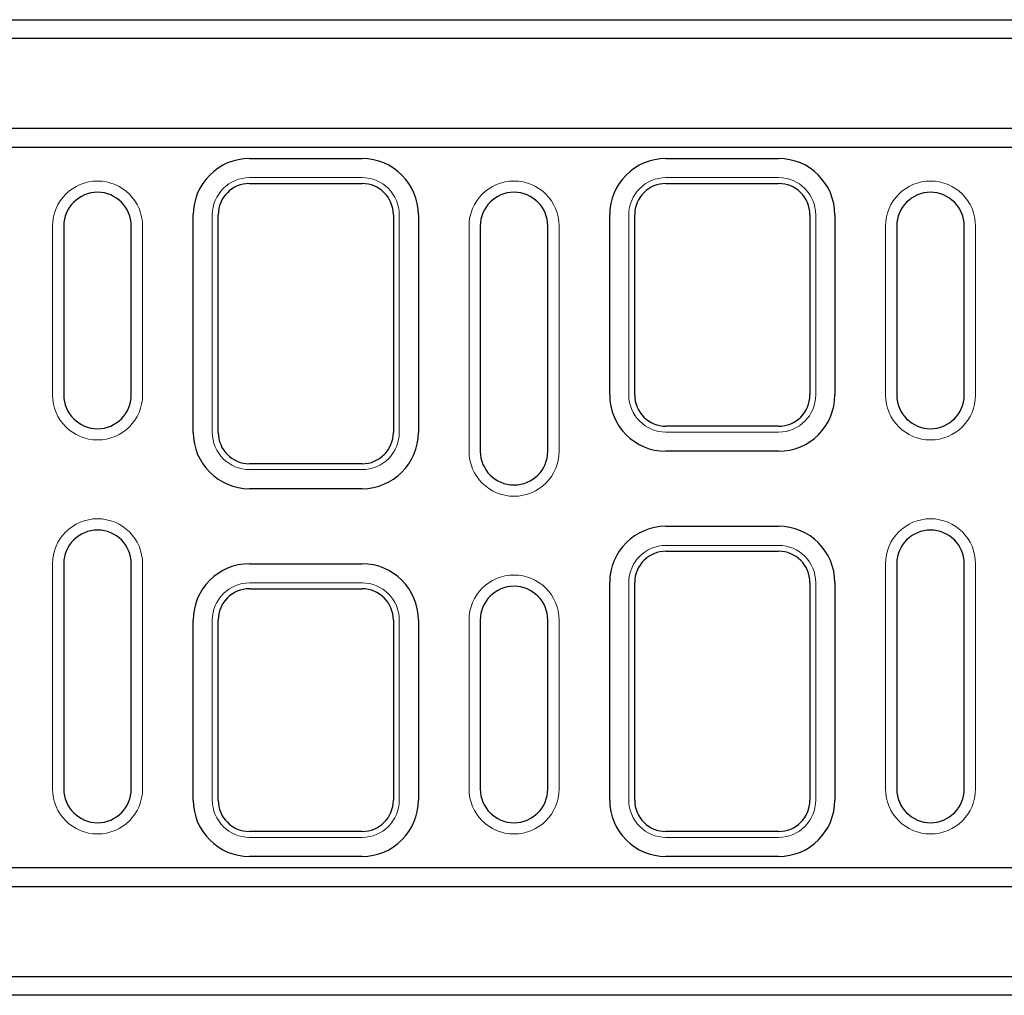
# Model space of a CAD drawing. Units: inches. Extents: x 132 to 5736, y 55 to 4138.
# Drawn here: x 2330 to 2593, y 3139 to 3399 of the extents above; entities that cross this region are included whole.
import ezdxf

# ---------------------------------------------------------------- set-up
doc = ezdxf.new("R2010")
doc.units = ezdxf.units.IN
doc.header["$MEASUREMENT"] = 0
doc.layers.add('DUENN-18', color=10, linetype='Continuous', lineweight=9)
doc.layers.add('SICHTBAR', color=10, linetype='Continuous')

msp = doc.modelspace()

# ---------------------------------------------------------------- linework, layer by layer
at = {"layer": 'DUENN-18'}
for p, q in [((2421.508, 3357.013, 156.448), (2391.508, 3357.013, 156.448)), ((2532.508, 3357.013, 156.448), (2502.508, 3357.013, 156.448)), ((2381.597, 3347.102, 156.448), (2381.597, 3289.102, 156.448)), ((2431.419, 3289.102, 156.448), (2431.419, 3347.102, 156.448)), ((2492.597, 3347.102, 156.448), (2492.597, 3299.102, 156.448)), ((2542.419, 3299.102, 156.448), (2542.419, 3347.102, 156.448)), ((2339.008, 3344.102, 156.448), (2339.008, 3299.102, 156.448)), ((2363.008, 3299.102, 156.448), (2363.008, 3344.102, 156.448)), ((2450.008, 3344.102, 156.448), (2450.008, 3284.102, 156.448)), ((2474.008, 3284.102, 156.448), (2474.008, 3344.102, 156.448)), ((2561.008, 3344.102, 156.448), (2561.008, 3299.102, 156.448)), ((2585.008, 3299.102, 156.448), (2585.008, 3344.102, 156.448)), ((2502.508, 3289.191, 156.448), (2532.508, 3289.191, 156.448)), ((2391.508, 3279.191, 156.448), (2421.508, 3279.191, 156.448)), ((2532.508, 3259.013, 156.448), (2502.508, 3259.013, 156.448)), ((2339.008, 3254.102, 156.448), (2339.008, 3194.102, 156.448)), ((2363.008, 3194.102, 156.448), (2363.008, 3254.102, 156.448)), ((2561.008, 3254.102, 156.448), (2561.008, 3194.102, 156.448)), ((2585.008, 3194.102, 156.448), (2585.008, 3254.102, 156.448)), ((2421.508, 3249.013, 156.448), (2391.508, 3249.013, 156.448)), ((2492.597, 3249.102, 156.448), (2492.597, 3191.102, 156.448)), ((2542.419, 3191.102, 156.448), (2542.419, 3249.102, 156.448)), ((2381.597, 3239.102, 156.448), (2381.597, 3191.102, 156.448)), ((2431.419, 3191.102, 156.448), (2431.419, 3239.102, 156.448)), ((2450.008, 3239.102, 156.448), (2450.008, 3194.102, 156.448)), ((2474.008, 3194.102, 156.448), (2474.008, 3239.102, 156.448)), ((2391.508, 3181.191, 156.448), (2421.508, 3181.191, 156.448)), ((2502.508, 3181.191, 156.448), (2532.508, 3181.191, 156.448))]:
    msp.add_line(p, q, dxfattribs=at)
for centre, radius, start, end in [((2391.508, 3347.102, 156.448), 9.911, 90, 180), ((2421.508, 3347.102, 156.448), 9.911, 0, 90), ((2502.508, 3347.102, 156.448), 9.911, 90, 180), ((2532.508, 3347.102, 156.448), 9.911, 0, 90), ((2351.008, 3344.102, 156.448), 12, 0, 180), ((2462.008, 3344.102, 156.448), 12, 0, 180), ((2573.008, 3344.102, 156.448), 12, 0, 180), ((2351.008, 3299.102, 156.448), 12, 180, 0), ((2502.508, 3299.102, 156.448), 9.911, 180, 270), ((2532.508, 3299.102, 156.448), 9.911, 270, 0), ((2573.008, 3299.102, 156.448), 12, 180, 0), ((2391.508, 3289.102, 156.448), 9.911, 180, 270), ((2421.508, 3289.102, 156.448), 9.911, 270, 0), ((2462.008, 3284.102, 156.448), 12, 180, 0), ((2351.008, 3254.102, 156.448), 12, 0, 180), ((2573.008, 3254.102, 156.448), 12, 0, 180), ((2502.508, 3249.102, 156.448), 9.911, 90, 180), ((2532.508, 3249.102, 156.448), 9.911, 0, 90), ((2391.508, 3239.102, 156.448), 9.911, 90, 180), ((2421.508, 3239.102, 156.448), 9.911, 0, 90), ((2462.008, 3239.102, 156.448), 12, 0, 180), ((2351.008, 3194.102, 156.448), 12, 180, 0), ((2462.008, 3194.102, 156.448), 12, 180, 0), ((2573.008, 3194.102, 156.448), 12, 180, 0), ((2391.508, 3191.102, 156.448), 9.911, 180, 270), ((2421.508, 3191.102, 156.448), 9.911, 270, 0), ((2502.508, 3191.102, 156.448), 9.911, 180, 270), ((2532.508, 3191.102, 156.448), 9.911, 270, 0)]:
    msp.add_arc(centre, radius, start, end, dxfattribs=at)
at = {"layer": 'SICHTBAR'}
for p, q in [((1851.008, 3399.102, 156.448), (2837.008, 3399.102, 156.448)), ((2837.008, 3394.102, 156.448), (1851.008, 3394.102, 156.448)), ((2837.008, 3370.102, 156.448), (1851.008, 3370.102, 156.448)), ((1851.008, 3365.102, 156.448), (2837.008, 3365.102, 156.448)), ((2391.508, 3362.102, 156.448), (2421.508, 3362.102, 156.448)), ((2502.508, 3362.102, 156.448), (2532.508, 3362.102, 156.448)), ((2391.508, 3355.444, 156.448), (2421.508, 3355.444, 156.448)), ((2502.508, 3355.444, 156.448), (2532.508, 3355.444, 156.448)), ((2376.508, 3289.102, 156.448), (2376.508, 3347.102, 156.448)), ((2383.166, 3289.102, 156.448), (2383.166, 3347.102, 156.448)), ((2429.85, 3347.102, 156.448), (2429.85, 3289.102, 156.448)), ((2436.508, 3347.102, 156.448), (2436.508, 3289.102, 156.448)), ((2487.508, 3299.102, 156.448), (2487.508, 3347.102, 156.448)), ((2494.166, 3299.102, 156.448), (2494.166, 3347.102, 156.448)), ((2540.85, 3347.102, 156.448), (2540.85, 3299.102, 156.448)), ((2547.508, 3347.102, 156.448), (2547.508, 3299.102, 156.448)), ((2342.008, 3344.102, 156.448), (2342.008, 3299.102, 156.448)), ((2360.008, 3299.102, 156.448), (2360.008, 3344.102, 156.448)), ((2453.008, 3344.102, 156.448), (2453.008, 3284.102, 156.448)), ((2471.008, 3284.102, 156.448), (2471.008, 3344.102, 156.448)), ((2564.008, 3344.102, 156.448), (2564.008, 3299.102, 156.448)), ((2582.008, 3299.102, 156.448), (2582.008, 3344.102, 156.448)), ((2532.508, 3290.76, 156.448), (2502.508, 3290.76, 156.448)), ((2532.508, 3284.102, 156.448), (2502.508, 3284.102, 156.448)), ((2421.508, 3280.76, 156.448), (2391.508, 3280.76, 156.448)), ((2421.508, 3274.102, 156.448), (2391.508, 3274.102, 156.448)), ((2502.508, 3264.102, 156.448), (2532.508, 3264.102, 156.448)), ((2502.508, 3257.444, 156.448), (2532.508, 3257.444, 156.448)), ((2342.008, 3254.102, 156.448), (2342.008, 3194.102, 156.448)), ((2360.008, 3194.102, 156.448), (2360.008, 3254.102, 156.448)), ((2391.508, 3254.102, 156.448), (2421.508, 3254.102, 156.448)), ((2564.008, 3254.102, 156.448), (2564.008, 3194.102, 156.448)), ((2582.008, 3194.102, 156.448), (2582.008, 3254.102, 156.448)), ((2487.508, 3191.102, 156.448), (2487.508, 3249.102, 156.448)), ((2494.166, 3191.102, 156.448), (2494.166, 3249.102, 156.448)), ((2540.85, 3249.102, 156.448), (2540.85, 3191.102, 156.448)), ((2547.508, 3249.102, 156.448), (2547.508, 3191.102, 156.448)), ((2391.508, 3247.444, 156.448), (2421.508, 3247.444, 156.448)), ((2376.508, 3191.102, 156.448), (2376.508, 3239.102, 156.448)), ((2383.166, 3191.102, 156.448), (2383.166, 3239.102, 156.448)), ((2429.85, 3239.102, 156.448), (2429.85, 3191.102, 156.448)), ((2436.508, 3239.102, 156.448), (2436.508, 3191.102, 156.448)), ((2453.008, 3239.102, 156.448), (2453.008, 3194.102, 156.448)), ((2471.008, 3194.102, 156.448), (2471.008, 3239.102, 156.448)), ((2421.508, 3182.76, 156.448), (2391.508, 3182.76, 156.448)), ((2532.508, 3182.76, 156.448), (2502.508, 3182.76, 156.448)), ((2421.508, 3176.102, 156.448), (2391.508, 3176.102, 156.448)), ((2532.508, 3176.102, 156.448), (2502.508, 3176.102, 156.448)), ((2837.008, 3173.102, 156.448), (1851.008, 3173.102, 156.448)), ((1851.008, 3168.102, 156.448), (2837.008, 3168.102, 156.448)), ((1851.008, 3144.102, 156.448), (2837.008, 3144.102, 156.448)), ((2837.008, 3139.102, 156.448), (1851.008, 3139.102, 156.448))]:
    msp.add_line(p, q, dxfattribs=at)
for centre, radius, start, end in [((2391.508, 3347.102, 156.448), 15, 90, 180), ((2421.508, 3347.102, 156.448), 15, 0, 90), ((2502.508, 3347.102, 156.448), 15, 90, 180), ((2532.508, 3347.102, 156.448), 15, 0, 90), ((2391.508, 3347.102, 156.448), 8.342, 90, 180), ((2421.508, 3347.102, 156.448), 8.342, 0, 90), ((2502.508, 3347.102, 156.448), 8.342, 90, 180), ((2532.508, 3347.102, 156.448), 8.342, 0, 90), ((2351.008, 3344.102, 156.448), 9, 0, 180), ((2462.008, 3344.102, 156.448), 9, 0, 180), ((2573.008, 3344.102, 156.448), 9, 0, 180), ((2351.008, 3299.102, 156.448), 9, 180, 0), ((2502.508, 3299.102, 156.448), 15, 180, 270), ((2502.508, 3299.102, 156.448), 8.342, 180, 270), ((2532.508, 3299.102, 156.448), 8.342, 270, 0), ((2532.508, 3299.102, 156.448), 15, 270, 0), ((2573.008, 3299.102, 156.448), 9, 180, 0), ((2391.508, 3289.102, 156.448), 15, 180, 270), ((2391.508, 3289.102, 156.448), 8.342, 180, 270), ((2421.508, 3289.102, 156.448), 8.342, 270, 0), ((2421.508, 3289.102, 156.448), 15, 270, 0), ((2462.008, 3284.102, 156.448), 9, 180, 0), ((2351.008, 3254.102, 156.448), 9, 0, 180), ((2502.508, 3249.102, 156.448), 15, 90, 180), ((2532.508, 3249.102, 156.448), 15, 0, 90), ((2573.008, 3254.102, 156.448), 9, 0, 180), ((2502.508, 3249.102, 156.448), 8.342, 90, 180), ((2532.508, 3249.102, 156.448), 8.342, 0, 90), ((2391.508, 3239.102, 156.448), 15, 90, 180), ((2421.508, 3239.102, 156.448), 15, 0, 90), ((2391.508, 3239.102, 156.448), 8.342, 90, 180), ((2421.508, 3239.102, 156.448), 8.342, 0, 90), ((2462.008, 3239.102, 156.448), 9, 0, 180), ((2351.008, 3194.102, 156.448), 9, 180, 0), ((2462.008, 3194.102, 156.448), 9, 180, 0), ((2573.008, 3194.102, 156.448), 9, 180, 0), ((2391.508, 3191.102, 156.448), 15, 180, 270), ((2391.508, 3191.102, 156.448), 8.342, 180, 270), ((2421.508, 3191.102, 156.448), 8.342, 270, 0), ((2421.508, 3191.102, 156.448), 15, 270, 0), ((2502.508, 3191.102, 156.448), 15, 180, 270), ((2502.508, 3191.102, 156.448), 8.342, 180, 270), ((2532.508, 3191.102, 156.448), 8.342, 270, 0), ((2532.508, 3191.102, 156.448), 15, 270, 0)]:
    msp.add_arc(centre, radius, start, end, dxfattribs=at)

doc.saveas('drawing.dxf')
